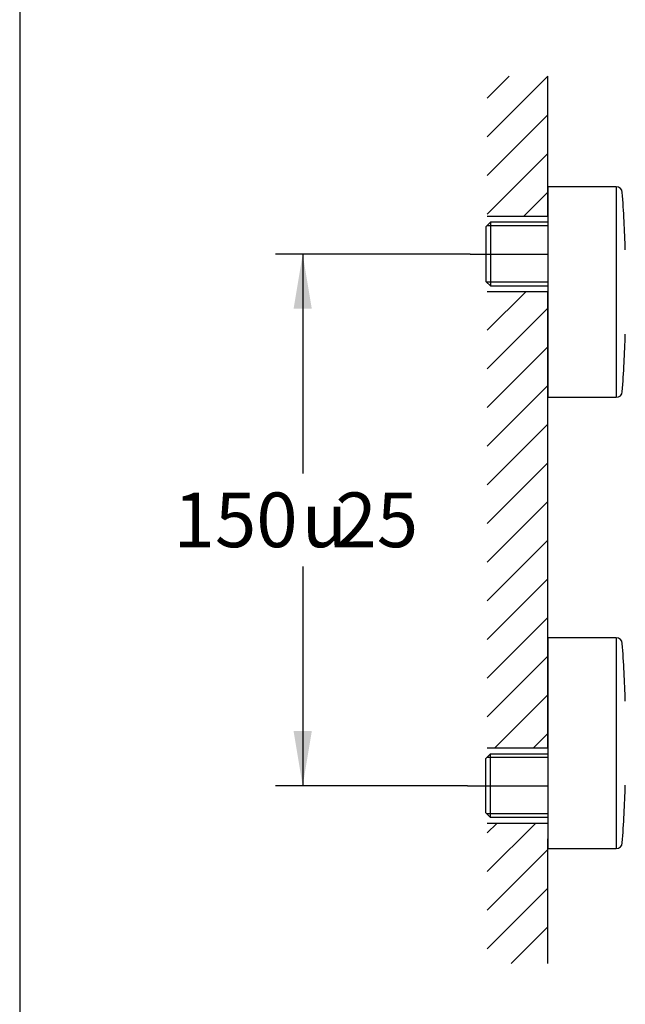
# Model space of a CAD drawing. Units: millimetres. Extents: x 7 to 203, y 5 to 291.
# Drawn here: x 7 to 73, y 69 to 177 of the extents above; entities that cross this region are included whole.
import ezdxf
from ezdxf.enums import TextEntityAlignment as Align
from ezdxf.lldxf.tags import DXFTag

# ---------------------------------------------------------------- set-up
doc = ezdxf.new("R2010")
doc.units = ezdxf.units.MM
for name, color, linetype in [('Default', 7, 'Continuous'), ('DIN-ISO_Templates', 7, 'Continuous'), ('Layer2', 7, 'Continuous'), ('Layer3', 7, 'Continuous'), ('Layer50', 7, 'Continuous')]:
    doc.layers.add(name, color=color, linetype=linetype)
doc.styles.add('SEACAD_Arial', font='arial.ttf')
doc.styles.add('SEACAD_Solid_Edge_ANSI1_Symbols', font='semeca1.ttf')
tags = doc.linetypes.add('CENTER2', pattern=[28.575, 19.05, -3.175, 3.175, -3.175]).pattern_tags.tags
tags[10:11] = [DXFTag(74, 4), DXFTag(75, 0), DXFTag(340, '0'), DXFTag(46, 0.0), DXFTag(50, 0.0), DXFTag(44, 0.0), DXFTag(45, 0.0)]
tags[8:9] = [DXFTag(74, 4), DXFTag(75, 0), DXFTag(340, '0'), DXFTag(46, 0.0), DXFTag(50, 0.0), DXFTag(44, 0.0), DXFTag(45, 0.0)]
tags[6:7] = [DXFTag(74, 4), DXFTag(75, 0), DXFTag(340, '0'), DXFTag(46, 0.0), DXFTag(50, 0.0), DXFTag(44, 0.0), DXFTag(45, 0.0)]
tags[4:5] = [DXFTag(74, 4), DXFTag(75, 0), DXFTag(340, '0'), DXFTag(46, 0.0), DXFTag(50, 0.0), DXFTag(44, 0.0), DXFTag(45, 0.0)]
doc.dimstyles.new('TPI_1_3', dxfattribs={"dimtxt": 6, "dimasz": 6, "dimexe": 3, "dimexo": 0, "dimgap": 1.5, "dimtad": 0, "dimtih": 1, "dimtoh": 1, "dimdec": 0, "dimlfac": 3, "dimtxsty": 'SEACAD_Arial', "dimblk1": '_SE_FILLED', "dimblk2": '_SE_FILLED', "dimsah": 1, "dimcen": 3, "dimadec": 0, "dimazin": 0, "dimtfac": 0.7, "dimtdec": 3, "dimtofl": 0, "dimtmove": 0, "dimatfit": 3, "dimfxl": 1, "dimarcsym": 0})

# ---------------------------------------------------------------- blocks, each defined once
blk = doc.blocks.new('DMBLK309')
at = {"layer": 'Layer3', "linetype": 'Continuous'}
for points in [[(36.67, 145.13), (38.67, 145.13), (37.67, 151.13)], [(36.67, 98.8), (37.67, 92.8), (38.67, 98.8)]]:
    blk.add_hatch(color=7, dxfattribs=at).paths.add_polyline_path(points)
at = {"layer": 'Layer3', "color": 7, "linetype": 'Continuous'}
for p, q in [((56.06, 151.13), (34.67, 151.13)), ((37.67, 151.13), (37.67, 127.07)), ((37.67, 116.87), (37.67, 92.8)), ((55.77, 92.8), (34.67, 92.8))]:
    blk.add_line(p, q, dxfattribs=at)
for s, style, p in [('150', 'SEACAD_Arial', (23.49, 124.97)), ('25', 'SEACAD_Arial', (41.26, 124.97)), ('u', 'SEACAD_Solid_Edge_ANSI1_Symbols', (37.58, 124.97))]:
    blk.add_text(s, height=6, dxfattribs=dict(at, style=style)).set_placement(p, align=Align.TOP_LEFT)
blk = doc.blocks.new('_SE_FILLED')
at = {"color": 0}
blk.add_line((0, 0), (-1, 0), dxfattribs=at)
blk.add_solid([(0, 0), (-1, -0.1665), (-1, 0.1665), (0, 0)], dxfattribs=at)

msp = doc.modelspace()

# ---------------------------------------------------------------- hatches: boundary and pattern name
at = {"layer": 'Layer50', "linetype": 'Continuous'}
h = msp.add_hatch(dxfattribs=at)
h.set_pattern_fill('LINE', scale=0.94488, angle=45, style=0)
h.paths.add_polyline_path([(64.58, 170.644), (57.914, 170.644), (57.914, 155.299), (64.58, 155.299), (64.58, 160.301)])
h = msp.add_hatch(dxfattribs=at)
h.set_pattern_fill('LINE', scale=0.94488, angle=45, style=0)
h.paths.add_polyline_path([(57.914, 147.004), (57.914, 96.965), (64.58, 96.965), (64.58, 147.004)])
h = msp.add_hatch(dxfattribs=at)
h.set_pattern_fill('LINE', scale=0.9449, angle=45, style=0)
h.paths.add_polyline_path([(57.914, 73.291), (64.58, 73.291), (64.58, 86.986), (64.58, 88.67), (57.914, 88.67)])

# ---------------------------------------------------------------- linework, layer by layer
at = {"layer": 'Default', "color": 7, "linetype": 'Continuous'}
for p, q in [((64.58, 158.517), (64.58, 135.417)), ((72.099, 158.517), (64.58, 158.517)), ((72.099, 158.517), (72.099, 135.417)), ((64.58, 135.417), (72.099, 135.417)), ((64.58, 109.017), (64.58, 85.917)), ((72.099, 109.017), (64.58, 109.017)), ((72.099, 109.017), (72.099, 85.917)), ((64.58, 85.917), (72.099, 85.917))]:
    msp.add_line(p, q, dxfattribs=at)
for centre, radius, start, end in [((72.099, 157.857), 0.66, 4.22427, 90), ((-75.34, 146.967), 148.5, 1.78282, 4.22427), ((-75.34, 146.967), 148.5, 355.77573, 358.21718), ((72.099, 136.077), 0.66, 270, 355.77573), ((72.099, 108.357), 0.66, 4.22427, 90), ((-75.34, 97.467), 148.5, 1.78282, 4.22427), ((-75.34, 97.467), 148.5, 355.77573, 358.21718), ((72.099, 86.577), 0.66, 270, 355.77573)]:
    msp.add_arc(centre, radius, start, end, dxfattribs=at)
at = {"layer": 'DIN-ISO_Templates', "color": 7, "linetype": 'Continuous'}
msp.add_line((6.6, 291), (6.6, 5), dxfattribs=at)
at = {"layer": 'Layer2', "color": 7, "linetype": 'Continuous'}
for p, q in [((57.778, 154.127), (58.278, 154.627)), ((58.278, 154.627), (58.278, 147.641)), ((64.58, 154.627), (58.278, 154.627)), ((57.778, 154.127), (57.778, 148.141)), ((64.58, 154.234), (57.885, 154.234)), ((57.778, 148.141), (58.278, 147.641)), ((64.58, 148.034), (57.885, 148.034)), ((58.278, 147.641), (64.58, 147.641)), ((57.778, 95.793), (58.278, 96.293)), ((58.278, 89.307), (58.278, 96.293)), ((58.278, 96.293), (64.58, 96.293)), ((57.778, 89.807), (57.778, 95.793)), ((64.58, 95.9), (57.885, 95.9)), ((57.778, 89.807), (58.278, 89.307)), ((64.58, 89.7), (57.885, 89.7)), ((64.58, 89.307), (58.278, 89.307))]:
    msp.add_line(p, q, dxfattribs=at)
at = {"layer": 'Layer2', "color": 7, "linetype": 'CENTER2'}
for p, q in [((56.056, 151.134), (64.58, 151.134)), ((55.774, 92.8), (64.58, 92.8))]:
    msp.add_line(p, q, dxfattribs=at)
at = {"layer": 'Layer50', "color": 7, "linetype": 'Continuous'}
for p, q in [((64.58, 155.299), (64.58, 170.644)), ((57.914, 155.299), (64.58, 155.299)), ((64.58, 147.004), (57.914, 147.004)), ((64.58, 96.965), (64.58, 147.004)), ((57.914, 96.965), (64.58, 96.965)), ((64.58, 88.67), (57.914, 88.67)), ((64.58, 73.291), (64.58, 86.986))]:
    msp.add_line(p, q, dxfattribs=at)

# ---------------------------------------------------------------- dimensions: what is measured, and where the dimension line sits
at = {"layer": 'Layer3', "color": 7, "linetype": 'Continuous'}
dim = msp.add_linear_dim(base=(37.673, 151.134), p1=(56.056, 151.134), p2=(55.774, 92.8), angle=269.72346, text='\\A1;150%%P25 {}', dimstyle='TPI_1_3', dxfattribs=at)
dim.commit()
dim.dimension.update_dxf_attribs({"geometry": 'DMBLK309', "text_midpoint": (37.673, 121.967), "dimtype": 161})

doc.saveas('drawing.dxf')
